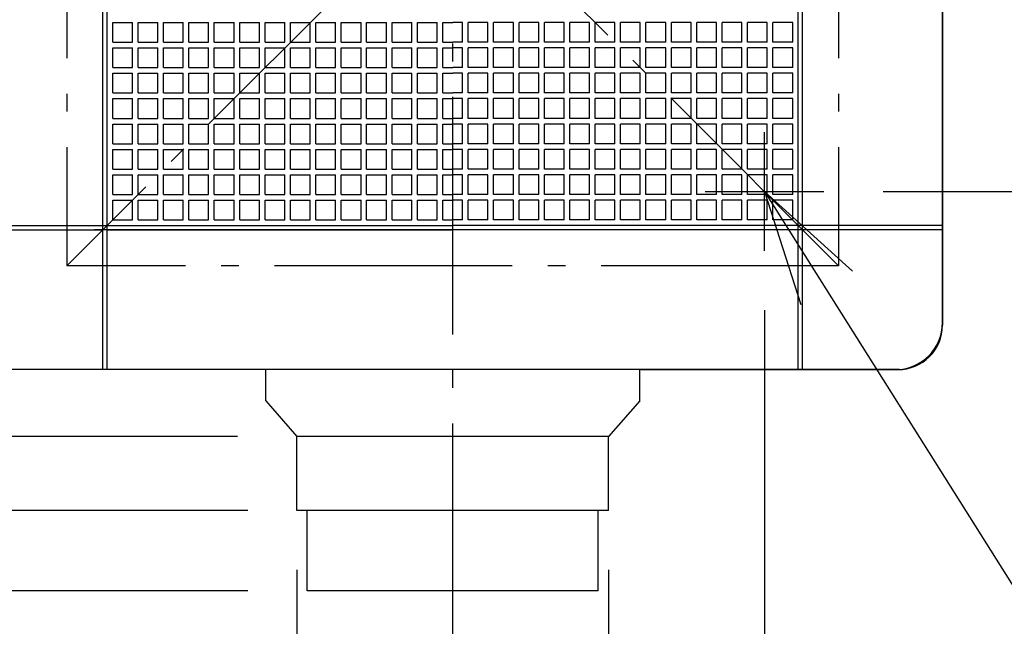
# Model space of a CAD drawing. Extents: x -897 to 1114, y -682 to 706.
# Drawn here: x -146 to 186, y -252 to -47 of the extents above; entities that cross this region are included whole.
import ezdxf

# ---------------------------------------------------------------- set-up
doc = ezdxf.new("R2010")
doc.units = 0
doc.header["$LTSCALE"] = 20
doc.linetypes.add('CONTINOUS', pattern=[0])
doc.linetypes.add('DASHDOT', pattern=[5.5, 4, -0.6, 0.3, -0.6])
for name, color, linetype in [('BASIS', 6, 'DASHDOT'), ('DETAIL', 5, 'CONTINUOUS'), ('NOTE', 4, 'CONTINUOUS'), ('OUTLINE', 3, 'CONTINUOUS'), ('SERVICESPACE', 2, 'DASHDOT'), ('SIZE', 30, 'CONTINUOUS')]:
    doc.layers.add(name, color=color, linetype=linetype)

msp = doc.modelspace()

# ---------------------------------------------------------------- linework, layer by layer
at = {"layer": 'BASIS', "color": 6, "linetype": 'DASHDOT'}
msp.add_line((0, -263.101854), (0, 274.644619), dxfattribs=at)
at = {"layer": 'DETAIL', "color": 5, "linetype": 'CONTINOUS'}
for p, q in [((116.424005, -117.849605), (116.424005, 165.000007)), ((117.849605, -117.849605), (117.849605, 165.000007)), ((165.000007, -149.160006), (165.000007, 149.160006)), ((-117.849605, -117.849605), (-117.849605, 117.849605)), ((-116.424005, -117.849605), (-116.424005, 117.849605)), ((-114.523205, -47.995202), (-107.870404, -47.995202)), ((-114.523205, -54.648002), (-114.523205, -47.995202)), ((-107.870404, -54.648002), (-107.870404, -47.995202)), ((-105.969604, -54.648002), (-105.969604, -47.995202)), ((-105.969604, -47.995202), (-99.316804, -47.995202)), ((-99.316804, -54.648002), (-99.316804, -47.995202)), ((-97.416004, -54.648002), (-97.416004, -47.995202)), ((-97.416004, -47.995202), (-90.763204, -47.995202)), ((-90.763204, -54.648002), (-90.763204, -47.995202)), ((-88.862404, -54.648002), (-88.862404, -47.995202)), ((-88.862404, -47.995202), (-82.209603, -47.995202)), ((-82.209603, -54.648002), (-82.209603, -47.995202)), ((-80.308803, -54.648002), (-80.308803, -47.995202)), ((-80.308803, -47.995202), (-73.656003, -47.995202)), ((-73.656003, -54.648002), (-73.656003, -47.995202)), ((-71.755203, -54.648002), (-71.755203, -47.995202)), ((-71.755203, -47.995202), (-65.102403, -47.995202)), ((-65.102403, -54.648002), (-65.102403, -47.995202)), ((-63.201603, -54.648002), (-63.201603, -47.995202)), ((-63.201603, -47.995202), (-56.548802, -47.995202)), ((-56.548802, -54.648002), (-56.548802, -47.995202)), ((-54.648002, -54.648002), (-54.648002, -47.995202)), ((-54.648002, -47.995202), (-47.995202, -47.995202)), ((-47.995202, -54.648002), (-47.995202, -47.995202)), ((-46.094402, -54.648002), (-46.094402, -47.995202)), ((-46.094402, -47.995202), (-39.441602, -47.995202)), ((-39.441602, -54.648002), (-39.441602, -47.995202)), ((-37.540802, -54.648002), (-37.540802, -47.995202)), ((-37.540802, -47.995202), (-30.888001, -47.995202)), ((-30.888001, -54.648002), (-30.888001, -47.995202)), ((-28.987201, -54.648002), (-28.987201, -47.995202)), ((-28.987201, -47.995202), (-22.334401, -47.995202)), ((-22.334401, -54.648002), (-22.334401, -47.995202)), ((-20.433601, -54.648002), (-20.433601, -47.995202)), ((-20.433601, -47.995202), (-13.780801, -47.995202)), ((-13.780801, -54.648002), (-13.780801, -47.995202)), ((-11.88, -54.648002), (-11.88, -47.995202)), ((-11.88, -47.995202), (-5.2272, -47.995202)), ((-5.2272, -54.648002), (-5.2272, -47.995202)), ((-3.3264, -47.995202), (0, -47.995202)), ((-3.3264, -54.648002), (-3.3264, -47.995202)), ((3.3264, -47.995202), (0, -47.995202)), ((3.3264, -54.648002), (3.3264, -47.995202)), ((11.88, -47.995202), (5.2272, -47.995202)), ((5.2272, -54.648002), (5.2272, -47.995202)), ((11.88, -54.648002), (11.88, -47.995202)), ((20.433601, -47.995202), (13.780801, -47.995202)), ((13.780801, -54.648002), (13.780801, -47.995202)), ((20.433601, -54.648002), (20.433601, -47.995202)), ((28.987201, -47.995202), (22.334401, -47.995202)), ((22.334401, -54.648002), (22.334401, -47.995202)), ((28.987201, -54.648002), (28.987201, -47.995202)), ((37.540802, -47.995202), (30.888001, -47.995202)), ((30.888001, -54.648002), (30.888001, -47.995202)), ((37.540802, -54.648002), (37.540802, -47.995202)), ((46.094402, -47.995202), (39.441602, -47.995202)), ((39.441602, -54.648002), (39.441602, -47.995202)), ((46.094402, -54.648002), (46.094402, -47.995202)), ((54.648002, -47.995202), (47.995202, -47.995202)), ((47.995202, -54.648002), (47.995202, -47.995202)), ((54.648002, -54.648002), (54.648002, -47.995202)), ((63.201603, -47.995202), (56.548802, -47.995202)), ((56.548802, -54.648002), (56.548802, -47.995202)), ((63.201603, -54.648002), (63.201603, -47.995202)), ((71.755203, -47.995202), (65.102403, -47.995202)), ((65.102403, -54.648002), (65.102403, -47.995202)), ((71.755203, -54.648002), (71.755203, -47.995202)), ((80.308803, -47.995202), (73.656003, -47.995202)), ((73.656003, -54.648002), (73.656003, -47.995202)), ((80.308803, -54.648002), (80.308803, -47.995202)), ((88.862404, -47.995202), (82.209603, -47.995202)), ((82.209603, -54.648002), (82.209603, -47.995202)), ((88.862404, -54.648002), (88.862404, -47.995202)), ((97.416004, -47.995202), (90.763204, -47.995202)), ((90.763204, -54.648002), (90.763204, -47.995202)), ((97.416004, -54.648002), (97.416004, -47.995202)), ((105.969604, -47.995202), (99.316804, -47.995202)), ((99.316804, -54.648002), (99.316804, -47.995202)), ((105.969604, -54.648002), (105.969604, -47.995202)), ((107.870404, -54.648002), (107.870404, -47.995202)), ((114.523205, -47.995202), (107.870404, -47.995202)), ((114.523205, -54.648002), (114.523205, -47.995202)), ((-114.523205, -54.648002), (-107.870404, -54.648002)), ((-105.969604, -54.648002), (-99.316804, -54.648002)), ((-97.416004, -54.648002), (-90.763204, -54.648002)), ((-88.862404, -54.648002), (-82.209603, -54.648002)), ((-80.308803, -54.648002), (-73.656003, -54.648002)), ((-71.755203, -54.648002), (-65.102403, -54.648002)), ((-63.201603, -54.648002), (-56.548802, -54.648002)), ((-54.648002, -54.648002), (-47.995202, -54.648002)), ((-46.094402, -54.648002), (-39.441602, -54.648002)), ((-37.540802, -54.648002), (-30.888001, -54.648002)), ((-28.987201, -54.648002), (-22.334401, -54.648002)), ((-20.433601, -54.648002), (-13.780801, -54.648002)), ((-11.88, -54.648002), (-5.2272, -54.648002)), ((-3.3264, -54.648002), (0, -54.648002)), ((3.3264, -54.648002), (0, -54.648002)), ((11.88, -54.648002), (5.2272, -54.648002)), ((20.433601, -54.648002), (13.780801, -54.648002)), ((28.987201, -54.648002), (22.334401, -54.648002)), ((37.540802, -54.648002), (30.888001, -54.648002)), ((46.094402, -54.648002), (39.441602, -54.648002)), ((54.648002, -54.648002), (47.995202, -54.648002)), ((63.201603, -54.648002), (56.548802, -54.648002)), ((71.755203, -54.648002), (65.102403, -54.648002)), ((80.308803, -54.648002), (73.656003, -54.648002)), ((88.862404, -54.648002), (82.209603, -54.648002)), ((97.416004, -54.648002), (90.763204, -54.648002)), ((105.969604, -54.648002), (99.316804, -54.648002)), ((114.523205, -54.648002), (107.870404, -54.648002)), ((-114.523205, -56.548802), (-107.870404, -56.548802)), ((-114.523205, -63.201603), (-114.523205, -56.548802)), ((-107.870404, -63.201603), (-107.870404, -56.548802)), ((-105.969604, -63.201603), (-105.969604, -56.548802)), ((-105.969604, -56.548802), (-99.316804, -56.548802)), ((-99.316804, -63.201603), (-99.316804, -56.548802)), ((-97.416004, -63.201603), (-97.416004, -56.548802)), ((-97.416004, -56.548802), (-90.763204, -56.548802)), ((-90.763204, -63.201603), (-90.763204, -56.548802)), ((-88.862404, -63.201603), (-88.862404, -56.548802)), ((-88.862404, -56.548802), (-82.209603, -56.548802)), ((-82.209603, -63.201603), (-82.209603, -56.548802)), ((-80.308803, -63.201603), (-80.308803, -56.548802)), ((-80.308803, -56.548802), (-73.656003, -56.548802)), ((-73.656003, -63.201603), (-73.656003, -56.548802)), ((-71.755203, -63.201603), (-71.755203, -56.548802)), ((-71.755203, -56.548802), (-65.102403, -56.548802)), ((-65.102403, -63.201603), (-65.102403, -56.548802)), ((-63.201603, -63.201603), (-63.201603, -56.548802)), ((-63.201603, -56.548802), (-56.548802, -56.548802)), ((-56.548802, -63.201603), (-56.548802, -56.548802)), ((-54.648002, -63.201603), (-54.648002, -56.548802)), ((-54.648002, -56.548802), (-47.995202, -56.548802)), ((-47.995202, -63.201603), (-47.995202, -56.548802)), ((-46.094402, -63.201603), (-46.094402, -56.548802)), ((-46.094402, -56.548802), (-39.441602, -56.548802)), ((-39.441602, -63.201603), (-39.441602, -56.548802)), ((-37.540802, -63.201603), (-37.540802, -56.548802)), ((-37.540802, -56.548802), (-30.888001, -56.548802)), ((-30.888001, -63.201603), (-30.888001, -56.548802)), ((-28.987201, -63.201603), (-28.987201, -56.548802)), ((-28.987201, -56.548802), (-22.334401, -56.548802)), ((-22.334401, -63.201603), (-22.334401, -56.548802)), ((-20.433601, -63.201603), (-20.433601, -56.548802)), ((-20.433601, -56.548802), (-13.780801, -56.548802)), ((-13.780801, -63.201603), (-13.780801, -56.548802)), ((-11.88, -63.201603), (-11.88, -56.548802)), ((-11.88, -56.548802), (-5.2272, -56.548802)), ((-5.2272, -63.201603), (-5.2272, -56.548802)), ((-3.3264, -56.548802), (0, -56.548802)), ((-3.3264, -63.201603), (-3.3264, -56.548802)), ((3.3264, -56.548802), (0, -56.548802)), ((3.3264, -63.201603), (3.3264, -56.548802)), ((11.88, -56.548802), (5.2272, -56.548802)), ((5.2272, -63.201603), (5.2272, -56.548802)), ((11.88, -63.201603), (11.88, -56.548802)), ((20.433601, -56.548802), (13.780801, -56.548802)), ((13.780801, -63.201603), (13.780801, -56.548802)), ((20.433601, -63.201603), (20.433601, -56.548802)), ((28.987201, -56.548802), (22.334401, -56.548802)), ((22.334401, -63.201603), (22.334401, -56.548802)), ((28.987201, -63.201603), (28.987201, -56.548802)), ((37.540802, -56.548802), (30.888001, -56.548802)), ((30.888001, -63.201603), (30.888001, -56.548802)), ((37.540802, -63.201603), (37.540802, -56.548802)), ((46.094402, -56.548802), (39.441602, -56.548802)), ((39.441602, -63.201603), (39.441602, -56.548802)), ((46.094402, -63.201603), (46.094402, -56.548802)), ((54.648002, -56.548802), (47.995202, -56.548802)), ((47.995202, -63.201603), (47.995202, -56.548802)), ((54.648002, -63.201603), (54.648002, -56.548802)), ((63.201603, -56.548802), (56.548802, -56.548802)), ((56.548802, -63.201603), (56.548802, -56.548802)), ((63.201603, -63.201603), (63.201603, -56.548802)), ((71.755203, -56.548802), (65.102403, -56.548802)), ((65.102403, -63.201603), (65.102403, -56.548802)), ((71.755203, -63.201603), (71.755203, -56.548802)), ((80.308803, -56.548802), (73.656003, -56.548802)), ((73.656003, -63.201603), (73.656003, -56.548802)), ((80.308803, -63.201603), (80.308803, -56.548802)), ((88.862404, -56.548802), (82.209603, -56.548802)), ((82.209603, -63.201603), (82.209603, -56.548802)), ((88.862404, -63.201603), (88.862404, -56.548802)), ((97.416004, -56.548802), (90.763204, -56.548802)), ((90.763204, -63.201603), (90.763204, -56.548802)), ((97.416004, -63.201603), (97.416004, -56.548802)), ((105.969604, -56.548802), (99.316804, -56.548802)), ((99.316804, -63.201603), (99.316804, -56.548802)), ((105.969604, -63.201603), (105.969604, -56.548802)), ((107.870404, -63.201603), (107.870404, -56.548802)), ((114.523205, -56.548802), (107.870404, -56.548802)), ((114.523205, -63.201603), (114.523205, -56.548802)), ((-114.523205, -63.201603), (-107.870404, -63.201603)), ((-114.523205, -65.102403), (-107.870404, -65.102403)), ((-114.523205, -71.755203), (-114.523205, -65.102403)), ((-107.870404, -71.755203), (-107.870404, -65.102403)), ((-105.969604, -63.201603), (-99.316804, -63.201603)), ((-105.969604, -71.755203), (-105.969604, -65.102403)), ((-105.969604, -65.102403), (-99.316804, -65.102403)), ((-99.316804, -71.755203), (-99.316804, -65.102403)), ((-97.416004, -63.201603), (-90.763204, -63.201603)), ((-97.416004, -71.755203), (-97.416004, -65.102403)), ((-97.416004, -65.102403), (-90.763204, -65.102403)), ((-90.763204, -71.755203), (-90.763204, -65.102403)), ((-88.862404, -63.201603), (-82.209603, -63.201603)), ((-88.862404, -71.755203), (-88.862404, -65.102403)), ((-88.862404, -65.102403), (-82.209603, -65.102403)), ((-82.209603, -71.755203), (-82.209603, -65.102403)), ((-80.308803, -63.201603), (-73.656003, -63.201603)), ((-80.308803, -71.755203), (-80.308803, -65.102403)), ((-80.308803, -65.102403), (-73.656003, -65.102403)), ((-73.656003, -71.755203), (-73.656003, -65.102403)), ((-71.755203, -63.201603), (-65.102403, -63.201603)), ((-71.755203, -71.755203), (-71.755203, -65.102403)), ((-71.755203, -65.102403), (-65.102403, -65.102403)), ((-65.102403, -71.755203), (-65.102403, -65.102403)), ((-63.201603, -63.201603), (-56.548802, -63.201603)), ((-63.201603, -71.755203), (-63.201603, -65.102403)), ((-63.201603, -65.102403), (-56.548802, -65.102403)), ((-56.548802, -71.755203), (-56.548802, -65.102403)), ((-54.648002, -63.201603), (-47.995202, -63.201603)), ((-54.648002, -71.755203), (-54.648002, -65.102403)), ((-54.648002, -65.102403), (-47.995202, -65.102403)), ((-47.995202, -71.755203), (-47.995202, -65.102403)), ((-46.094402, -63.201603), (-39.441602, -63.201603)), ((-46.094402, -71.755203), (-46.094402, -65.102403)), ((-46.094402, -65.102403), (-39.441602, -65.102403)), ((-39.441602, -71.755203), (-39.441602, -65.102403)), ((-37.540802, -63.201603), (-30.888001, -63.201603)), ((-37.540802, -71.755203), (-37.540802, -65.102403)), ((-37.540802, -65.102403), (-30.888001, -65.102403)), ((-30.888001, -71.755203), (-30.888001, -65.102403)), ((-28.987201, -63.201603), (-22.334401, -63.201603)), ((-28.987201, -71.755203), (-28.987201, -65.102403)), ((-28.987201, -65.102403), (-22.334401, -65.102403)), ((-22.334401, -71.755203), (-22.334401, -65.102403)), ((-20.433601, -63.201603), (-13.780801, -63.201603)), ((-20.433601, -71.755203), (-20.433601, -65.102403)), ((-20.433601, -65.102403), (-13.780801, -65.102403)), ((-13.780801, -71.755203), (-13.780801, -65.102403)), ((-11.88, -63.201603), (-5.2272, -63.201603)), ((-11.88, -71.755203), (-11.88, -65.102403)), ((-11.88, -65.102403), (-5.2272, -65.102403)), ((-5.2272, -71.755203), (-5.2272, -65.102403)), ((-3.3264, -63.201603), (0, -63.201603)), ((-3.3264, -65.102403), (0, -65.102403)), ((-3.3264, -71.755203), (-3.3264, -65.102403)), ((3.3264, -63.201603), (0, -63.201603)), ((3.3264, -65.102403), (0, -65.102403)), ((3.3264, -71.755203), (3.3264, -65.102403)), ((11.88, -63.201603), (5.2272, -63.201603)), ((11.88, -65.102403), (5.2272, -65.102403)), ((5.2272, -71.755203), (5.2272, -65.102403)), ((11.88, -71.755203), (11.88, -65.102403)), ((20.433601, -63.201603), (13.780801, -63.201603)), ((20.433601, -65.102403), (13.780801, -65.102403)), ((13.780801, -71.755203), (13.780801, -65.102403)), ((20.433601, -71.755203), (20.433601, -65.102403)), ((28.987201, -63.201603), (22.334401, -63.201603)), ((28.987201, -65.102403), (22.334401, -65.102403)), ((22.334401, -71.755203), (22.334401, -65.102403)), ((28.987201, -71.755203), (28.987201, -65.102403)), ((37.540802, -63.201603), (30.888001, -63.201603)), ((37.540802, -65.102403), (30.888001, -65.102403)), ((30.888001, -71.755203), (30.888001, -65.102403)), ((37.540802, -71.755203), (37.540802, -65.102403)), ((46.094402, -63.201603), (39.441602, -63.201603)), ((46.094402, -65.102403), (39.441602, -65.102403)), ((39.441602, -71.755203), (39.441602, -65.102403)), ((46.094402, -71.755203), (46.094402, -65.102403)), ((54.648002, -63.201603), (47.995202, -63.201603)), ((54.648002, -65.102403), (47.995202, -65.102403)), ((47.995202, -71.755203), (47.995202, -65.102403)), ((54.648002, -71.755203), (54.648002, -65.102403)), ((63.201603, -63.201603), (56.548802, -63.201603)), ((63.201603, -65.102403), (56.548802, -65.102403)), ((56.548802, -71.755203), (56.548802, -65.102403)), ((63.201603, -71.755203), (63.201603, -65.102403)), ((71.755203, -63.201603), (65.102403, -63.201603)), ((71.755203, -65.102403), (65.102403, -65.102403)), ((65.102403, -71.755203), (65.102403, -65.102403)), ((71.755203, -71.755203), (71.755203, -65.102403)), ((80.308803, -63.201603), (73.656003, -63.201603)), ((80.308803, -65.102403), (73.656003, -65.102403)), ((73.656003, -71.755203), (73.656003, -65.102403)), ((80.308803, -71.755203), (80.308803, -65.102403)), ((88.862404, -63.201603), (82.209603, -63.201603)), ((88.862404, -65.102403), (82.209603, -65.102403)), ((82.209603, -71.755203), (82.209603, -65.102403)), ((88.862404, -71.755203), (88.862404, -65.102403)), ((97.416004, -63.201603), (90.763204, -63.201603)), ((97.416004, -65.102403), (90.763204, -65.102403)), ((90.763204, -71.755203), (90.763204, -65.102403)), ((97.416004, -71.755203), (97.416004, -65.102403)), ((105.969604, -63.201603), (99.316804, -63.201603)), ((105.969604, -65.102403), (99.316804, -65.102403)), ((99.316804, -71.755203), (99.316804, -65.102403)), ((105.969604, -71.755203), (105.969604, -65.102403)), ((114.523205, -63.201603), (107.870404, -63.201603)), ((107.870404, -71.755203), (107.870404, -65.102403)), ((114.523205, -65.102403), (107.870404, -65.102403)), ((114.523205, -71.755203), (114.523205, -65.102403)), ((-114.523205, -71.755203), (-107.870404, -71.755203)), ((-105.969604, -71.755203), (-99.316804, -71.755203)), ((-97.416004, -71.755203), (-90.763204, -71.755203)), ((-88.862404, -71.755203), (-82.209603, -71.755203)), ((-80.308803, -71.755203), (-73.656003, -71.755203)), ((-71.755203, -71.755203), (-65.102403, -71.755203)), ((-63.201603, -71.755203), (-56.548802, -71.755203)), ((-54.648002, -71.755203), (-47.995202, -71.755203)), ((-46.094402, -71.755203), (-39.441602, -71.755203)), ((-37.540802, -71.755203), (-30.888001, -71.755203)), ((-28.987201, -71.755203), (-22.334401, -71.755203)), ((-20.433601, -71.755203), (-13.780801, -71.755203)), ((-11.88, -71.755203), (-5.2272, -71.755203)), ((-3.3264, -71.755203), (0, -71.755203)), ((3.3264, -71.755203), (0, -71.755203)), ((11.88, -71.755203), (5.2272, -71.755203)), ((20.433601, -71.755203), (13.780801, -71.755203)), ((28.987201, -71.755203), (22.334401, -71.755203)), ((37.540802, -71.755203), (30.888001, -71.755203)), ((46.094402, -71.755203), (39.441602, -71.755203)), ((54.648002, -71.755203), (47.995202, -71.755203)), ((63.201603, -71.755203), (56.548802, -71.755203)), ((71.755203, -71.755203), (65.102403, -71.755203)), ((80.308803, -71.755203), (73.656003, -71.755203)), ((88.862404, -71.755203), (82.209603, -71.755203)), ((97.416004, -71.755203), (90.763204, -71.755203)), ((105.969604, -71.755203), (99.316804, -71.755203)), ((114.523205, -71.755203), (107.870404, -71.755203)), ((-114.523205, -73.656003), (-107.870404, -73.656003)), ((-114.523205, -80.308803), (-114.523205, -73.656003)), ((-107.870404, -80.308803), (-107.870404, -73.656003)), ((-105.969604, -80.308803), (-105.969604, -73.656003)), ((-105.969604, -73.656003), (-99.316804, -73.656003)), ((-99.316804, -80.308803), (-99.316804, -73.656003)), ((-97.416004, -80.308803), (-97.416004, -73.656003)), ((-97.416004, -73.656003), (-90.763204, -73.656003)), ((-90.763204, -80.308803), (-90.763204, -73.656003)), ((-88.862404, -80.308803), (-88.862404, -73.656003)), ((-88.862404, -73.656003), (-82.209603, -73.656003)), ((-82.209603, -80.308803), (-82.209603, -73.656003)), ((-80.308803, -80.308803), (-80.308803, -73.656003)), ((-80.308803, -73.656003), (-73.656003, -73.656003)), ((-73.656003, -80.308803), (-73.656003, -73.656003)), ((-71.755203, -80.308803), (-71.755203, -73.656003)), ((-71.755203, -73.656003), (-65.102403, -73.656003)), ((-65.102403, -80.308803), (-65.102403, -73.656003)), ((-63.201603, -80.308803), (-63.201603, -73.656003)), ((-63.201603, -73.656003), (-56.548802, -73.656003)), ((-56.548802, -80.308803), (-56.548802, -73.656003)), ((-54.648002, -80.308803), (-54.648002, -73.656003)), ((-54.648002, -73.656003), (-47.995202, -73.656003)), ((-47.995202, -80.308803), (-47.995202, -73.656003)), ((-46.094402, -80.308803), (-46.094402, -73.656003)), ((-46.094402, -73.656003), (-39.441602, -73.656003)), ((-39.441602, -80.308803), (-39.441602, -73.656003)), ((-37.540802, -80.308803), (-37.540802, -73.656003)), ((-37.540802, -73.656003), (-30.888001, -73.656003)), ((-30.888001, -80.308803), (-30.888001, -73.656003)), ((-28.987201, -80.308803), (-28.987201, -73.656003)), ((-28.987201, -73.656003), (-22.334401, -73.656003)), ((-22.334401, -80.308803), (-22.334401, -73.656003)), ((-20.433601, -80.308803), (-20.433601, -73.656003)), ((-20.433601, -73.656003), (-13.780801, -73.656003)), ((-13.780801, -80.308803), (-13.780801, -73.656003)), ((-11.88, -80.308803), (-11.88, -73.656003)), ((-11.88, -73.656003), (-5.2272, -73.656003)), ((-5.2272, -80.308803), (-5.2272, -73.656003)), ((-3.3264, -73.656003), (0, -73.656003)), ((-3.3264, -80.308803), (-3.3264, -73.656003)), ((3.3264, -73.656003), (0, -73.656003)), ((3.3264, -80.308803), (3.3264, -73.656003)), ((11.88, -73.656003), (5.2272, -73.656003)), ((5.2272, -80.308803), (5.2272, -73.656003)), ((11.88, -80.308803), (11.88, -73.656003)), ((20.433601, -73.656003), (13.780801, -73.656003)), ((13.780801, -80.308803), (13.780801, -73.656003)), ((20.433601, -80.308803), (20.433601, -73.656003)), ((28.987201, -73.656003), (22.334401, -73.656003)), ((22.334401, -80.308803), (22.334401, -73.656003)), ((28.987201, -80.308803), (28.987201, -73.656003)), ((37.540802, -73.656003), (30.888001, -73.656003)), ((30.888001, -80.308803), (30.888001, -73.656003)), ((37.540802, -80.308803), (37.540802, -73.656003)), ((46.094402, -73.656003), (39.441602, -73.656003)), ((39.441602, -80.308803), (39.441602, -73.656003)), ((46.094402, -80.308803), (46.094402, -73.656003)), ((54.648002, -73.656003), (47.995202, -73.656003)), ((47.995202, -80.308803), (47.995202, -73.656003)), ((54.648002, -80.308803), (54.648002, -73.656003)), ((63.201603, -73.656003), (56.548802, -73.656003)), ((56.548802, -80.308803), (56.548802, -73.656003)), ((63.201603, -80.308803), (63.201603, -73.656003)), ((71.755203, -73.656003), (65.102403, -73.656003)), ((65.102403, -80.308803), (65.102403, -73.656003)), ((71.755203, -80.308803), (71.755203, -73.656003)), ((80.308803, -73.656003), (73.656003, -73.656003)), ((73.656003, -80.308803), (73.656003, -73.656003)), ((80.308803, -80.308803), (80.308803, -73.656003)), ((88.862404, -73.656003), (82.209603, -73.656003)), ((82.209603, -80.308803), (82.209603, -73.656003)), ((88.862404, -80.308803), (88.862404, -73.656003)), ((97.416004, -73.656003), (90.763204, -73.656003)), ((90.763204, -80.308803), (90.763204, -73.656003)), ((97.416004, -80.308803), (97.416004, -73.656003)), ((105.969604, -73.656003), (99.316804, -73.656003)), ((99.316804, -80.308803), (99.316804, -73.656003)), ((105.969604, -80.308803), (105.969604, -73.656003)), ((107.870404, -80.308803), (107.870404, -73.656003)), ((114.523205, -73.656003), (107.870404, -73.656003)), ((114.523205, -80.308803), (114.523205, -73.656003)), ((-114.523205, -80.308803), (-107.870404, -80.308803)), ((-114.523205, -82.209603), (-107.870404, -82.209603)), ((-114.523205, -88.862404), (-114.523205, -82.209603)), ((-107.870404, -88.862404), (-107.870404, -82.209603)), ((-105.969604, -80.308803), (-99.316804, -80.308803)), ((-105.969604, -88.862404), (-105.969604, -82.209603)), ((-105.969604, -82.209603), (-99.316804, -82.209603)), ((-99.316804, -88.862404), (-99.316804, -82.209603)), ((-97.416004, -80.308803), (-90.763204, -80.308803)), ((-97.416004, -88.862404), (-97.416004, -82.209603)), ((-97.416004, -82.209603), (-90.763204, -82.209603)), ((-90.763204, -88.862404), (-90.763204, -82.209603)), ((-88.862404, -80.308803), (-82.209603, -80.308803)), ((-88.862404, -88.862404), (-88.862404, -82.209603)), ((-88.862404, -82.209603), (-82.209603, -82.209603)), ((-82.209603, -88.862404), (-82.209603, -82.209603)), ((-80.308803, -80.308803), (-73.656003, -80.308803)), ((-80.308803, -88.862404), (-80.308803, -82.209603)), ((-80.308803, -82.209603), (-73.656003, -82.209603)), ((-73.656003, -88.862404), (-73.656003, -82.209603)), ((-71.755203, -80.308803), (-65.102403, -80.308803)), ((-71.755203, -88.862404), (-71.755203, -82.209603)), ((-71.755203, -82.209603), (-65.102403, -82.209603)), ((-65.102403, -88.862404), (-65.102403, -82.209603)), ((-63.201603, -80.308803), (-56.548802, -80.308803)), ((-63.201603, -88.862404), (-63.201603, -82.209603)), ((-63.201603, -82.209603), (-56.548802, -82.209603)), ((-56.548802, -88.862404), (-56.548802, -82.209603)), ((-54.648002, -80.308803), (-47.995202, -80.308803)), ((-54.648002, -88.862404), (-54.648002, -82.209603)), ((-54.648002, -82.209603), (-47.995202, -82.209603)), ((-47.995202, -88.862404), (-47.995202, -82.209603)), ((-46.094402, -80.308803), (-39.441602, -80.308803)), ((-46.094402, -88.862404), (-46.094402, -82.209603)), ((-46.094402, -82.209603), (-39.441602, -82.209603)), ((-39.441602, -88.862404), (-39.441602, -82.209603)), ((-37.540802, -80.308803), (-30.888001, -80.308803)), ((-37.540802, -88.862404), (-37.540802, -82.209603)), ((-37.540802, -82.209603), (-30.888001, -82.209603)), ((-30.888001, -88.862404), (-30.888001, -82.209603)), ((-28.987201, -80.308803), (-22.334401, -80.308803)), ((-28.987201, -88.862404), (-28.987201, -82.209603)), ((-28.987201, -82.209603), (-22.334401, -82.209603)), ((-22.334401, -88.862404), (-22.334401, -82.209603)), ((-20.433601, -80.308803), (-13.780801, -80.308803)), ((-20.433601, -88.862404), (-20.433601, -82.209603)), ((-20.433601, -82.209603), (-13.780801, -82.209603)), ((-13.780801, -88.862404), (-13.780801, -82.209603)), ((-11.88, -80.308803), (-5.2272, -80.308803)), ((-11.88, -88.862404), (-11.88, -82.209603)), ((-11.88, -82.209603), (-5.2272, -82.209603)), ((-5.2272, -88.862404), (-5.2272, -82.209603)), ((-3.3264, -80.308803), (0, -80.308803)), ((-3.3264, -82.209603), (0, -82.209603)), ((-3.3264, -88.862404), (-3.3264, -82.209603)), ((3.3264, -80.308803), (0, -80.308803)), ((3.3264, -82.209603), (0, -82.209603)), ((3.3264, -88.862404), (3.3264, -82.209603)), ((11.88, -80.308803), (5.2272, -80.308803)), ((11.88, -82.209603), (5.2272, -82.209603)), ((5.2272, -88.862404), (5.2272, -82.209603)), ((11.88, -88.862404), (11.88, -82.209603)), ((20.433601, -80.308803), (13.780801, -80.308803)), ((20.433601, -82.209603), (13.780801, -82.209603)), ((13.780801, -88.862404), (13.780801, -82.209603)), ((20.433601, -88.862404), (20.433601, -82.209603)), ((28.987201, -80.308803), (22.334401, -80.308803)), ((28.987201, -82.209603), (22.334401, -82.209603)), ((22.334401, -88.862404), (22.334401, -82.209603)), ((28.987201, -88.862404), (28.987201, -82.209603)), ((37.540802, -80.308803), (30.888001, -80.308803)), ((37.540802, -82.209603), (30.888001, -82.209603)), ((30.888001, -88.862404), (30.888001, -82.209603)), ((37.540802, -88.862404), (37.540802, -82.209603)), ((46.094402, -80.308803), (39.441602, -80.308803)), ((46.094402, -82.209603), (39.441602, -82.209603)), ((39.441602, -88.862404), (39.441602, -82.209603)), ((46.094402, -88.862404), (46.094402, -82.209603)), ((54.648002, -80.308803), (47.995202, -80.308803)), ((54.648002, -82.209603), (47.995202, -82.209603)), ((47.995202, -88.862404), (47.995202, -82.209603)), ((54.648002, -88.862404), (54.648002, -82.209603)), ((63.201603, -80.308803), (56.548802, -80.308803)), ((63.201603, -82.209603), (56.548802, -82.209603)), ((56.548802, -88.862404), (56.548802, -82.209603)), ((63.201603, -88.862404), (63.201603, -82.209603)), ((71.755203, -80.308803), (65.102403, -80.308803)), ((71.755203, -82.209603), (65.102403, -82.209603)), ((65.102403, -88.862404), (65.102403, -82.209603)), ((71.755203, -88.862404), (71.755203, -82.209603)), ((80.308803, -80.308803), (73.656003, -80.308803)), ((80.308803, -82.209603), (73.656003, -82.209603)), ((73.656003, -88.862404), (73.656003, -82.209603)), ((80.308803, -88.862404), (80.308803, -82.209603)), ((88.862404, -80.308803), (82.209603, -80.308803)), ((88.862404, -82.209603), (82.209603, -82.209603)), ((82.209603, -88.862404), (82.209603, -82.209603)), ((88.862404, -88.862404), (88.862404, -82.209603)), ((97.416004, -80.308803), (90.763204, -80.308803)), ((97.416004, -82.209603), (90.763204, -82.209603)), ((90.763204, -88.862404), (90.763204, -82.209603)), ((97.416004, -88.862404), (97.416004, -82.209603)), ((105.969604, -80.308803), (99.316804, -80.308803)), ((105.969604, -82.209603), (99.316804, -82.209603)), ((99.316804, -88.862404), (99.316804, -82.209603)), ((105.969604, -88.862404), (105.969604, -82.209603)), ((114.523205, -80.308803), (107.870404, -80.308803)), ((107.870404, -88.862404), (107.870404, -82.209603)), ((114.523205, -82.209603), (107.870404, -82.209603)), ((114.523205, -88.862404), (114.523205, -82.209603)), ((-114.523205, -88.862404), (-107.870404, -88.862404)), ((-105.969604, -88.862404), (-99.316804, -88.862404)), ((-97.416004, -88.862404), (-90.763204, -88.862404)), ((-88.862404, -88.862404), (-82.209603, -88.862404)), ((-80.308803, -88.862404), (-73.656003, -88.862404)), ((-71.755203, -88.862404), (-65.102403, -88.862404)), ((-63.201603, -88.862404), (-56.548802, -88.862404)), ((-54.648002, -88.862404), (-47.995202, -88.862404)), ((-46.094402, -88.862404), (-39.441602, -88.862404)), ((-37.540802, -88.862404), (-30.888001, -88.862404)), ((-28.987201, -88.862404), (-22.334401, -88.862404)), ((-20.433601, -88.862404), (-13.780801, -88.862404)), ((-11.88, -88.862404), (-5.2272, -88.862404)), ((-3.3264, -88.862404), (0, -88.862404)), ((3.3264, -88.862404), (0, -88.862404)), ((11.88, -88.862404), (5.2272, -88.862404)), ((20.433601, -88.862404), (13.780801, -88.862404)), ((28.987201, -88.862404), (22.334401, -88.862404)), ((37.540802, -88.862404), (30.888001, -88.862404)), ((46.094402, -88.862404), (39.441602, -88.862404)), ((54.648002, -88.862404), (47.995202, -88.862404)), ((63.201603, -88.862404), (56.548802, -88.862404)), ((71.755203, -88.862404), (65.102403, -88.862404)), ((80.308803, -88.862404), (73.656003, -88.862404)), ((88.862404, -88.862404), (82.209603, -88.862404)), ((97.416004, -88.862404), (90.763204, -88.862404)), ((105.969604, -88.862404), (99.316804, -88.862404)), ((114.523205, -88.862404), (107.870404, -88.862404)), ((-114.523205, -90.763204), (-107.870404, -90.763204)), ((-114.523205, -97.416004), (-114.523205, -90.763204)), ((-107.870404, -97.416004), (-107.870404, -90.763204)), ((-105.969604, -97.416004), (-105.969604, -90.763204)), ((-105.969604, -90.763204), (-99.316804, -90.763204)), ((-99.316804, -97.416004), (-99.316804, -90.763204)), ((-97.416004, -97.416004), (-97.416004, -90.763204)), ((-97.416004, -90.763204), (-90.763204, -90.763204)), ((-90.763204, -97.416004), (-90.763204, -90.763204)), ((-88.862404, -97.416004), (-88.862404, -90.763204)), ((-88.862404, -90.763204), (-82.209603, -90.763204)), ((-82.209603, -97.416004), (-82.209603, -90.763204)), ((-80.308803, -97.416004), (-80.308803, -90.763204)), ((-80.308803, -90.763204), (-73.656003, -90.763204)), ((-73.656003, -97.416004), (-73.656003, -90.763204)), ((-71.755203, -97.416004), (-71.755203, -90.763204)), ((-71.755203, -90.763204), (-65.102403, -90.763204)), ((-65.102403, -97.416004), (-65.102403, -90.763204)), ((-63.201603, -97.416004), (-63.201603, -90.763204)), ((-63.201603, -90.763204), (-56.548802, -90.763204)), ((-56.548802, -97.416004), (-56.548802, -90.763204)), ((-54.648002, -97.416004), (-54.648002, -90.763204)), ((-54.648002, -90.763204), (-47.995202, -90.763204)), ((-47.995202, -97.416004), (-47.995202, -90.763204)), ((-46.094402, -97.416004), (-46.094402, -90.763204)), ((-46.094402, -90.763204), (-39.441602, -90.763204)), ((-39.441602, -97.416004), (-39.441602, -90.763204)), ((-37.540802, -97.416004), (-37.540802, -90.763204)), ((-37.540802, -90.763204), (-30.888001, -90.763204)), ((-30.888001, -97.416004), (-30.888001, -90.763204)), ((-28.987201, -97.416004), (-28.987201, -90.763204)), ((-28.987201, -90.763204), (-22.334401, -90.763204)), ((-22.334401, -97.416004), (-22.334401, -90.763204)), ((-20.433601, -97.416004), (-20.433601, -90.763204)), ((-20.433601, -90.763204), (-13.780801, -90.763204)), ((-13.780801, -97.416004), (-13.780801, -90.763204)), ((-11.88, -97.416004), (-11.88, -90.763204)), ((-11.88, -90.763204), (-5.2272, -90.763204)), ((-5.2272, -97.416004), (-5.2272, -90.763204)), ((-3.3264, -90.763204), (0, -90.763204)), ((-3.3264, -97.416004), (-3.3264, -90.763204)), ((3.3264, -90.763204), (0, -90.763204)), ((3.3264, -97.416004), (3.3264, -90.763204)), ((11.88, -90.763204), (5.2272, -90.763204)), ((5.2272, -97.416004), (5.2272, -90.763204)), ((11.88, -97.416004), (11.88, -90.763204)), ((20.433601, -90.763204), (13.780801, -90.763204)), ((13.780801, -97.416004), (13.780801, -90.763204)), ((20.433601, -97.416004), (20.433601, -90.763204)), ((28.987201, -90.763204), (22.334401, -90.763204)), ((22.334401, -97.416004), (22.334401, -90.763204)), ((28.987201, -97.416004), (28.987201, -90.763204)), ((37.540802, -90.763204), (30.888001, -90.763204)), ((30.888001, -97.416004), (30.888001, -90.763204)), ((37.540802, -97.416004), (37.540802, -90.763204)), ((46.094402, -90.763204), (39.441602, -90.763204)), ((39.441602, -97.416004), (39.441602, -90.763204)), ((46.094402, -97.416004), (46.094402, -90.763204)), ((54.648002, -90.763204), (47.995202, -90.763204)), ((47.995202, -97.416004), (47.995202, -90.763204)), ((54.648002, -97.416004), (54.648002, -90.763204)), ((63.201603, -90.763204), (56.548802, -90.763204)), ((56.548802, -97.416004), (56.548802, -90.763204)), ((63.201603, -97.416004), (63.201603, -90.763204)), ((71.755203, -90.763204), (65.102403, -90.763204)), ((65.102403, -97.416004), (65.102403, -90.763204)), ((71.755203, -97.416004), (71.755203, -90.763204)), ((80.308803, -90.763204), (73.656003, -90.763204)), ((73.656003, -97.416004), (73.656003, -90.763204)), ((80.308803, -97.416004), (80.308803, -90.763204)), ((88.862404, -90.763204), (82.209603, -90.763204)), ((82.209603, -97.416004), (82.209603, -90.763204)), ((88.862404, -97.416004), (88.862404, -90.763204)), ((97.416004, -90.763204), (90.763204, -90.763204)), ((90.763204, -97.416004), (90.763204, -90.763204)), ((97.416004, -97.416004), (97.416004, -90.763204)), ((105.969604, -90.763204), (99.316804, -90.763204)), ((99.316804, -97.416004), (99.316804, -90.763204)), ((105.969604, -97.416004), (105.969604, -90.763204)), ((107.870404, -97.416004), (107.870404, -90.763204)), ((114.523205, -90.763204), (107.870404, -90.763204)), ((114.523205, -97.416004), (114.523205, -90.763204)), ((-114.523205, -97.416004), (-107.870404, -97.416004)), ((-114.523205, -99.316804), (-107.870404, -99.316804)), ((-114.523205, -105.969604), (-114.523205, -99.316804)), ((-107.870404, -105.969604), (-107.870404, -99.316804)), ((-105.969604, -97.416004), (-99.316804, -97.416004)), ((-105.969604, -105.969604), (-105.969604, -99.316804)), ((-105.969604, -99.316804), (-99.316804, -99.316804)), ((-99.316804, -105.969604), (-99.316804, -99.316804)), ((-97.416004, -97.416004), (-90.763204, -97.416004)), ((-97.416004, -105.969604), (-97.416004, -99.316804)), ((-97.416004, -99.316804), (-90.763204, -99.316804)), ((-90.763204, -105.969604), (-90.763204, -99.316804)), ((-88.862404, -97.416004), (-82.209603, -97.416004)), ((-88.862404, -105.969604), (-88.862404, -99.316804)), ((-88.862404, -99.316804), (-82.209603, -99.316804)), ((-82.209603, -105.969604), (-82.209603, -99.316804)), ((-80.308803, -97.416004), (-73.656003, -97.416004)), ((-80.308803, -105.969604), (-80.308803, -99.316804)), ((-80.308803, -99.316804), (-73.656003, -99.316804)), ((-73.656003, -105.969604), (-73.656003, -99.316804)), ((-71.755203, -97.416004), (-65.102403, -97.416004)), ((-71.755203, -105.969604), (-71.755203, -99.316804)), ((-71.755203, -99.316804), (-65.102403, -99.316804)), ((-65.102403, -105.969604), (-65.102403, -99.316804)), ((-63.201603, -97.416004), (-56.548802, -97.416004)), ((-63.201603, -105.969604), (-63.201603, -99.316804)), ((-63.201603, -99.316804), (-56.548802, -99.316804)), ((-56.548802, -105.969604), (-56.548802, -99.316804)), ((-54.648002, -97.416004), (-47.995202, -97.416004)), ((-54.648002, -105.969604), (-54.648002, -99.316804)), ((-54.648002, -99.316804), (-47.995202, -99.316804)), ((-47.995202, -105.969604), (-47.995202, -99.316804)), ((-46.094402, -97.416004), (-39.441602, -97.416004)), ((-46.094402, -105.969604), (-46.094402, -99.316804)), ((-46.094402, -99.316804), (-39.441602, -99.316804)), ((-39.441602, -105.969604), (-39.441602, -99.316804)), ((-37.540802, -97.416004), (-30.888001, -97.416004)), ((-37.540802, -105.969604), (-37.540802, -99.316804)), ((-37.540802, -99.316804), (-30.888001, -99.316804)), ((-30.888001, -105.969604), (-30.888001, -99.316804)), ((-28.987201, -97.416004), (-22.334401, -97.416004)), ((-28.987201, -105.969604), (-28.987201, -99.316804)), ((-28.987201, -99.316804), (-22.334401, -99.316804)), ((-22.334401, -105.969604), (-22.334401, -99.316804)), ((-20.433601, -97.416004), (-13.780801, -97.416004)), ((-20.433601, -105.969604), (-20.433601, -99.316804)), ((-20.433601, -99.316804), (-13.780801, -99.316804)), ((-13.780801, -105.969604), (-13.780801, -99.316804)), ((-11.88, -97.416004), (-5.2272, -97.416004)), ((-11.88, -105.969604), (-11.88, -99.316804)), ((-11.88, -99.316804), (-5.2272, -99.316804)), ((-5.2272, -105.969604), (-5.2272, -99.316804)), ((-3.3264, -97.416004), (0, -97.416004)), ((-3.3264, -99.316804), (0, -99.316804)), ((-3.3264, -105.969604), (-3.3264, -99.316804)), ((3.3264, -97.416004), (0, -97.416004)), ((3.3264, -99.316804), (0, -99.316804)), ((3.3264, -105.969604), (3.3264, -99.316804)), ((11.88, -97.416004), (5.2272, -97.416004)), ((11.88, -99.316804), (5.2272, -99.316804)), ((5.2272, -105.969604), (5.2272, -99.316804)), ((11.88, -105.969604), (11.88, -99.316804)), ((20.433601, -97.416004), (13.780801, -97.416004)), ((20.433601, -99.316804), (13.780801, -99.316804)), ((13.780801, -105.969604), (13.780801, -99.316804)), ((20.433601, -105.969604), (20.433601, -99.316804)), ((28.987201, -97.416004), (22.334401, -97.416004)), ((28.987201, -99.316804), (22.334401, -99.316804)), ((22.334401, -105.969604), (22.334401, -99.316804)), ((28.987201, -105.969604), (28.987201, -99.316804)), ((37.540802, -97.416004), (30.888001, -97.416004)), ((37.540802, -99.316804), (30.888001, -99.316804)), ((30.888001, -105.969604), (30.888001, -99.316804)), ((37.540802, -105.969604), (37.540802, -99.316804)), ((46.094402, -97.416004), (39.441602, -97.416004)), ((46.094402, -99.316804), (39.441602, -99.316804)), ((39.441602, -105.969604), (39.441602, -99.316804)), ((46.094402, -105.969604), (46.094402, -99.316804)), ((54.648002, -97.416004), (47.995202, -97.416004)), ((54.648002, -99.316804), (47.995202, -99.316804)), ((47.995202, -105.969604), (47.995202, -99.316804)), ((54.648002, -105.969604), (54.648002, -99.316804)), ((63.201603, -97.416004), (56.548802, -97.416004)), ((63.201603, -99.316804), (56.548802, -99.316804)), ((56.548802, -105.969604), (56.548802, -99.316804)), ((63.201603, -105.969604), (63.201603, -99.316804)), ((71.755203, -97.416004), (65.102403, -97.416004)), ((71.755203, -99.316804), (65.102403, -99.316804)), ((65.102403, -105.969604), (65.102403, -99.316804)), ((71.755203, -105.969604), (71.755203, -99.316804)), ((80.308803, -97.416004), (73.656003, -97.416004)), ((80.308803, -99.316804), (73.656003, -99.316804)), ((73.656003, -105.969604), (73.656003, -99.316804)), ((80.308803, -105.969604), (80.308803, -99.316804)), ((88.862404, -97.416004), (82.209603, -97.416004)), ((88.862404, -99.316804), (82.209603, -99.316804)), ((82.209603, -105.969604), (82.209603, -99.316804)), ((88.862404, -105.969604), (88.862404, -99.316804)), ((97.416004, -97.416004), (90.763204, -97.416004)), ((97.416004, -99.316804), (90.763204, -99.316804)), ((90.763204, -105.969604), (90.763204, -99.316804)), ((97.416004, -105.969604), (97.416004, -99.316804)), ((105.969604, -97.416004), (99.316804, -97.416004)), ((105.969604, -99.316804), (99.316804, -99.316804)), ((99.316804, -105.969604), (99.316804, -99.316804)), ((105.969604, -105.969604), (105.969604, -99.316804)), ((114.523205, -97.416004), (107.870404, -97.416004)), ((107.870404, -105.969604), (107.870404, -99.316804)), ((114.523205, -99.316804), (107.870404, -99.316804)), ((114.523205, -105.969604), (114.523205, -99.316804)), ((-114.523205, -105.969604), (-107.870404, -105.969604)), ((-105.969604, -105.969604), (-99.316804, -105.969604)), ((-97.416004, -105.969604), (-90.763204, -105.969604)), ((-88.862404, -105.969604), (-82.209603, -105.969604)), ((-80.308803, -105.969604), (-73.656003, -105.969604)), ((-71.755203, -105.969604), (-65.102403, -105.969604)), ((-63.201603, -105.969604), (-56.548802, -105.969604)), ((-54.648002, -105.969604), (-47.995202, -105.969604)), ((-46.094402, -105.969604), (-39.441602, -105.969604)), ((-37.540802, -105.969604), (-30.888001, -105.969604)), ((-28.987201, -105.969604), (-22.334401, -105.969604)), ((-20.433601, -105.969604), (-13.780801, -105.969604)), ((-11.88, -105.969604), (-5.2272, -105.969604)), ((-3.3264, -105.969604), (0, -105.969604)), ((3.3264, -105.969604), (0, -105.969604)), ((11.88, -105.969604), (5.2272, -105.969604)), ((20.433601, -105.969604), (13.780801, -105.969604)), ((28.987201, -105.969604), (22.334401, -105.969604)), ((37.540802, -105.969604), (30.888001, -105.969604)), ((46.094402, -105.969604), (39.441602, -105.969604)), ((54.648002, -105.969604), (47.995202, -105.969604)), ((63.201603, -105.969604), (56.548802, -105.969604)), ((71.755203, -105.969604), (65.102403, -105.969604)), ((80.308803, -105.969604), (73.656003, -105.969604)), ((88.862404, -105.969604), (82.209603, -105.969604)), ((97.416004, -105.969604), (90.763204, -105.969604)), ((105.969604, -105.969604), (99.316804, -105.969604)), ((114.523205, -105.969604), (107.870404, -105.969604)), ((-114.523205, -107.870404), (-107.870404, -107.870404)), ((-114.523205, -114.523205), (-114.523205, -107.870404)), ((-107.870404, -114.523205), (-107.870404, -107.870404)), ((-105.969604, -114.523205), (-105.969604, -107.870404)), ((-105.969604, -107.870404), (-99.316804, -107.870404)), ((-99.316804, -114.523205), (-99.316804, -107.870404)), ((-97.416004, -114.523205), (-97.416004, -107.870404)), ((-97.416004, -107.870404), (-90.763204, -107.870404)), ((-90.763204, -114.523205), (-90.763204, -107.870404)), ((-88.862404, -114.523205), (-88.862404, -107.870404)), ((-88.862404, -107.870404), (-82.209603, -107.870404)), ((-82.209603, -114.523205), (-82.209603, -107.870404)), ((-80.308803, -114.523205), (-80.308803, -107.870404)), ((-80.308803, -107.870404), (-73.656003, -107.870404)), ((-73.656003, -114.523205), (-73.656003, -107.870404)), ((-71.755203, -114.523205), (-71.755203, -107.870404)), ((-71.755203, -107.870404), (-65.102403, -107.870404)), ((-65.102403, -114.523205), (-65.102403, -107.870404)), ((-63.201603, -114.523205), (-63.201603, -107.870404)), ((-63.201603, -107.870404), (-56.548802, -107.870404)), ((-56.548802, -114.523205), (-56.548802, -107.870404)), ((-54.648002, -114.523205), (-54.648002, -107.870404)), ((-54.648002, -107.870404), (-47.995202, -107.870404)), ((-47.995202, -114.523205), (-47.995202, -107.870404)), ((-46.094402, -114.523205), (-46.094402, -107.870404)), ((-46.094402, -107.870404), (-39.441602, -107.870404)), ((-39.441602, -114.523205), (-39.441602, -107.870404)), ((-37.540802, -114.523205), (-37.540802, -107.870404)), ((-37.540802, -107.870404), (-30.888001, -107.870404)), ((-30.888001, -114.523205), (-30.888001, -107.870404)), ((-28.987201, -114.523205), (-28.987201, -107.870404)), ((-28.987201, -107.870404), (-22.334401, -107.870404)), ((-22.334401, -114.523205), (-22.334401, -107.870404)), ((-20.433601, -114.523205), (-20.433601, -107.870404)), ((-20.433601, -107.870404), (-13.780801, -107.870404)), ((-13.780801, -114.523205), (-13.780801, -107.870404)), ((-11.88, -114.523205), (-11.88, -107.870404)), ((-11.88, -107.870404), (-5.2272, -107.870404)), ((-5.2272, -114.523205), (-5.2272, -107.870404)), ((-3.3264, -107.870404), (0, -107.870404)), ((-3.3264, -114.523205), (-3.3264, -107.870404)), ((3.3264, -107.870404), (0, -107.870404)), ((3.3264, -114.523205), (3.3264, -107.870404)), ((11.88, -107.870404), (5.2272, -107.870404)), ((5.2272, -114.523205), (5.2272, -107.870404)), ((11.88, -114.523205), (11.88, -107.870404)), ((20.433601, -107.870404), (13.780801, -107.870404)), ((13.780801, -114.523205), (13.780801, -107.870404)), ((20.433601, -114.523205), (20.433601, -107.870404)), ((28.987201, -107.870404), (22.334401, -107.870404)), ((22.334401, -114.523205), (22.334401, -107.870404)), ((28.987201, -114.523205), (28.987201, -107.870404)), ((37.540802, -107.870404), (30.888001, -107.870404)), ((30.888001, -114.523205), (30.888001, -107.870404)), ((37.540802, -114.523205), (37.540802, -107.870404)), ((46.094402, -107.870404), (39.441602, -107.870404)), ((39.441602, -114.523205), (39.441602, -107.870404)), ((46.094402, -114.523205), (46.094402, -107.870404)), ((54.648002, -107.870404), (47.995202, -107.870404)), ((47.995202, -114.523205), (47.995202, -107.870404)), ((54.648002, -114.523205), (54.648002, -107.870404)), ((63.201603, -107.870404), (56.548802, -107.870404)), ((56.548802, -114.523205), (56.548802, -107.870404)), ((63.201603, -114.523205), (63.201603, -107.870404)), ((71.755203, -107.870404), (65.102403, -107.870404)), ((65.102403, -114.523205), (65.102403, -107.870404)), ((71.755203, -114.523205), (71.755203, -107.870404)), ((80.308803, -107.870404), (73.656003, -107.870404)), ((73.656003, -114.523205), (73.656003, -107.870404)), ((80.308803, -114.523205), (80.308803, -107.870404)), ((88.862404, -107.870404), (82.209603, -107.870404)), ((82.209603, -114.523205), (82.209603, -107.870404)), ((88.862404, -114.523205), (88.862404, -107.870404)), ((97.416004, -107.870404), (90.763204, -107.870404)), ((90.763204, -114.523205), (90.763204, -107.870404)), ((97.416004, -114.523205), (97.416004, -107.870404)), ((105.969604, -107.870404), (99.316804, -107.870404)), ((99.316804, -114.523205), (99.316804, -107.870404)), ((105.969604, -114.523205), (105.969604, -107.870404)), ((114.523205, -107.870404), (107.870404, -107.870404)), ((107.870404, -114.523205), (107.870404, -107.870404)), ((114.523205, -114.523205), (114.523205, -107.870404)), ((-114.523205, -114.523205), (-107.870404, -114.523205)), ((-105.969604, -114.523205), (-99.316804, -114.523205)), ((-97.416004, -114.523205), (-90.763204, -114.523205)), ((-88.862404, -114.523205), (-82.209603, -114.523205)), ((-80.308803, -114.523205), (-73.656003, -114.523205)), ((-71.755203, -114.523205), (-65.102403, -114.523205)), ((-63.201603, -114.523205), (-56.548802, -114.523205)), ((-54.648002, -114.523205), (-47.995202, -114.523205)), ((-46.094402, -114.523205), (-39.441602, -114.523205)), ((-37.540802, -114.523205), (-30.888001, -114.523205)), ((-28.987201, -114.523205), (-22.334401, -114.523205)), ((-20.433601, -114.523205), (-13.780801, -114.523205)), ((-11.88, -114.523205), (-5.2272, -114.523205)), ((-3.3264, -114.523205), (0, -114.523205)), ((3.3264, -114.523205), (0, -114.523205)), ((11.88, -114.523205), (5.2272, -114.523205)), ((20.433601, -114.523205), (13.780801, -114.523205)), ((28.987201, -114.523205), (22.334401, -114.523205)), ((37.540802, -114.523205), (30.888001, -114.523205)), ((46.094402, -114.523205), (39.441602, -114.523205)), ((54.648002, -114.523205), (47.995202, -114.523205)), ((63.201603, -114.523205), (56.548802, -114.523205)), ((71.755203, -114.523205), (65.102403, -114.523205)), ((80.308803, -114.523205), (73.656003, -114.523205)), ((88.862404, -114.523205), (82.209603, -114.523205)), ((97.416004, -114.523205), (90.763204, -114.523205)), ((105.969604, -114.523205), (99.316804, -114.523205)), ((114.523205, -114.523205), (107.870404, -114.523205)), ((-165.000007, -116.424005), (-117.849605, -116.424005)), ((-165.000007, -117.849605), (-117.849605, -117.849605)), ((-117.849605, -116.424005), (0, -116.424005)), ((-117.849605, -165.000007), (-117.849605, -117.849605)), ((-116.424005, -117.849605), (0, -117.849605)), ((-116.424005, -165.000007), (-116.424005, -117.849605)), ((116.424005, -116.424005), (0, -116.424005)), ((116.424005, -117.849605), (0, -117.849605)), ((165.000007, -116.424005), (116.424005, -116.424005)), ((116.424005, -165.000007), (116.424005, -117.849605)), ((117.849605, -165.000007), (117.849605, -117.849605)), ((165.000007, -117.849605), (117.849605, -117.849605)), ((150.480006, -165.000007), (-149.160006, -165.000007)), ((-63, -175.50001), (-63, -165.000007)), ((63, -175.50001), (63, -165.000007)), ((52.5, -187.50001), (-52.5, -187.50001)), ((52.5, -212.50001), (-52.5, -212.50001)), ((-49, -239.50001), (-49, -212.50001)), ((49, -239.50001), (49, -212.50001)), ((49, -239.50001), (-49, -239.50001))]:
    msp.add_line(p, q, dxfattribs=at)
at = {"layer": 'DETAIL', "color": 5, "linetype": 'CONTINUOUS'}
for p, q in [((165.000007, 142.560006), (165.000007, -142.560006)), ((120.700805, -117.849605), (-120.700805, -117.849605)), ((63.360003, -165.000007), (149.160006, -165.000007)), ((-63, -175.50001), (-52.5, -187.50001)), ((63, -175.50001), (52.5, -187.50001)), ((-52.5, -212.50001), (-52.5, -187.50001)), ((52.5, -212.50001), (52.5, -187.50001))]:
    msp.add_line(p, q, dxfattribs=at)
msp.add_arc((149.160006, -149.160006), 15.840001, 270, 0, dxfattribs=at)
at = {"layer": 'DETAIL', "color": 5, "linetype": 'CONTINOUS'}
msp.add_arc((149.160006, -149.160006), 15.840001, 270, 0, dxfattribs=at)
at = {"layer": 'NOTE', "color": 4, "linetype": 'CONTINUOUS'}
for p, q in [((105, -125.00001), (105, -85.00001)), ((85, -105.00001), (125, -105.00001)), ((105, -105.00001), (200.53314, -256.669291)), ((134.681359, -131.814501), (105, -105.00001)), ((105, -105.00001), (117.297565, -143.06272))]:
    msp.add_line(p, q, dxfattribs=at)
at = {"layer": 'OUTLINE', "color": 3, "linetype": 'CONTINUOUS'}
for p, q in [((165.000007, 150.000007), (165.000007, -150.000007)), ((150.000007, -165.000007), (-150.000007, -165.000007))]:
    msp.add_line(p, q, dxfattribs=at)
msp.add_arc((150.000007, -150.000007), 15, 270, 0, dxfattribs=at)
at = {"layer": 'SERVICESPACE', "color": 2, "linetype": 'DASHDOT'}
for p, q in [((-130.000002, 130.000002), (-130.000002, -130.000002)), ((130.000002, -130.000002), (-130.000002, 130.000002)), ((130.000002, 130.000002), (-130.000002, -130.000002)), ((130.000002, 130.000002), (130.000002, -130.000002)), ((130.000002, -130.000002), (-130.000002, -130.000002))]:
    msp.add_line(p, q, dxfattribs=at)
at = {"layer": 'SIZE', "color": 30, "linetype": 'BYBLOCK'}
for p, q in [((145, -105.00001), (531.745078, -105.00001)), ((105, -145.00001), (105, -428.299289)), ((-52.5, -232.50001), (-52.5, -681.869692)), ((52.5, -232.50001), (52.5, -681.869692))]:
    msp.add_line(p, q, dxfattribs=at)
at = {"layer": 'SIZE', "color": 30, "linetype": 'CONTINUOUS'}
for p, q in [((-72.5, -187.50001), (-361.946288, -187.50001)), ((-69, -212.50001), (-250.832968, -212.50001)), ((-69, -239.50001), (-613.159018, -239.50001))]:
    msp.add_line(p, q, dxfattribs=at)

doc.saveas('drawing.dxf')
